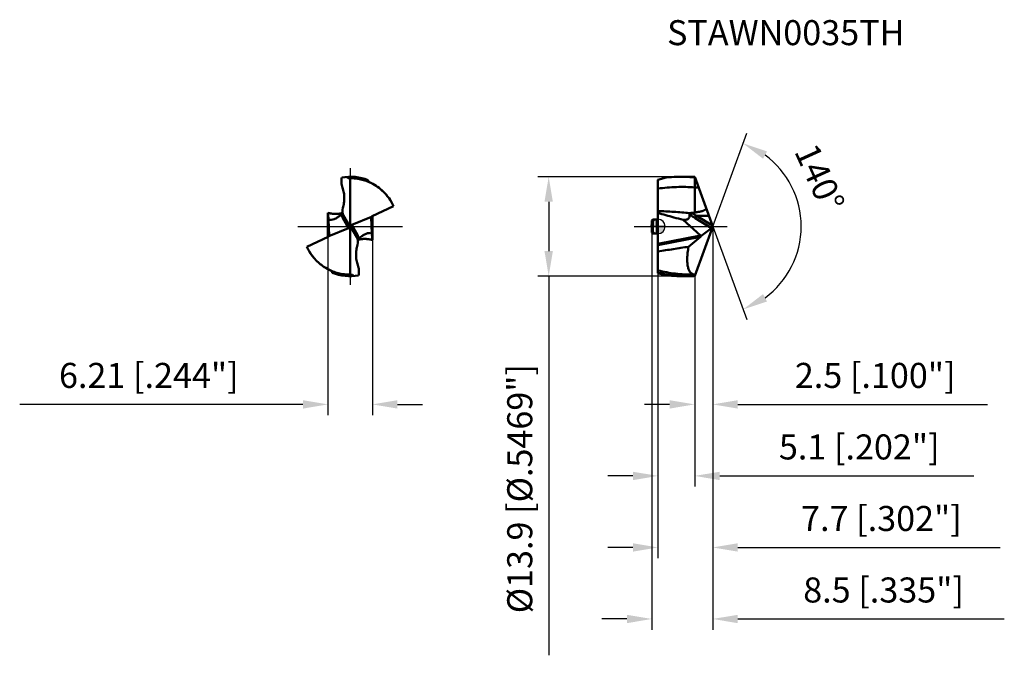
# Model space of a CAD drawing. Units: millimetres. Extents: x -89 to 48, y -60 to 29.
import ezdxf

# ---------------------------------------------------------------- set-up
doc = ezdxf.new("R2010")
doc.units = ezdxf.units.MM
doc.linetypes.add('CENTER2', pattern=[28.575, 19.05, -3.175, 3.175, -3.175])
doc.linetypes.add('DASHED2', pattern=[9.525, 6.35, -3.175])
for name, color, linetype, lineweight in [('1', 4, 'Continuous', 50), ('CUT', 1, 'Continuous', 25), ('SK1', 4, 'Continuous', 50), ('SK2', 7, 'Continuous', 25), ('SK3', 1, 'DASHED2', 35), ('SK4', 2, 'CENTER2', 25), ('SKVIEW1', 4, 'Continuous', 50), ('SKVIEW2', 7, 'Continuous', 25), ('SKVIEW4', 2, 'CENTER2', 25)]:
    doc.layers.add(name, color=color, linetype=linetype, lineweight=lineweight)
doc.layers.add('SK6', color=5, linetype='Continuous')
doc.styles.add('simplex', font='txt.shx', dxfattribs={"height": 3.5})
doc.dimstyles.new('\\M+18352\\M+18373\\M+1815B - ISO-25', dxfattribs={"dimscale": 0, "dimtxt": 3.5, "dimasz": 3.5, "dimexe": 1.5, "dimexo": 0, "dimgap": 2.3, "dimtad": 1, "dimdsep": 46, "dimtxsty": 'simplex', "dimcen": 0.09, "dimclrd": 256, "dimclre": 256, "dimclrt": 256, "dimadec": 0, "dimazin": 0, "dimtfac": 1, "dimtofl": 0, "dimtmove": 0, "dimatfit": 3, "dimfxl": 1, "dimtolj": 1, "dimlwd": -1, "dimlwe": -1, "dimarcsym": 0})
doc.dimstyles.new('コピー - ISO-25', dxfattribs={"dimscale": 0, "dimtxt": 3.5, "dimasz": 3.5, "dimexe": 1.5, "dimexo": 0, "dimgap": 2.3, "dimtad": 1, "dimdec": 8, "dimdsep": 46, "dimtxsty": 'simplex', "dimcen": 0.09, "dimclrd": 256, "dimclre": 256, "dimclrt": 256, "dimadec": 0, "dimazin": 0, "dimtfac": 1, "dimtofl": 0, "dimtmove": 0, "dimatfit": 3, "dimfxl": 1, "dimtolj": 1, "dimlwd": -1, "dimlwe": -1, "dimarcsym": 0})

# ---------------------------------------------------------------- blocks, each defined once
blk = doc.blocks.new('zero block')
h = blk.add_hatch(color=7)
h.paths.add_polyline_path([(0, 1, 0.414214), (-1, 0), (0, 0)])
h.paths.add_polyline_path([(1, 0), (0, 0), (0, -1, 0.414214)])
at = {"color": 7, "ltscale": 0.2}
for p, q in [((-1, 0), (1, 0)), ((0, -1), (0, 1))]:
    blk.add_line(p, q, dxfattribs=at)
for start, end in [(90, 180), (180, 270), (0, 90), (270, 0)]:
    blk.add_arc((0, 0), 1, start, end, dxfattribs=at)
blk = doc.blocks.new('*D3')
at = {"layer": 'Defpoints', "color": 0}
for p in [(0, -6.53), (5.13, -6.95), (5.13, -34.88)]:
    blk.add_point(p, dxfattribs=at)
at = {"layer": 'SK2'}
for p, q in [((0, -6.53), (0, -36.38)), ((5.13, -6.95), (5.13, -36.38)), ((-3.5, -34.88), (-7, -34.88)), ((8.63, -34.88), (44.15, -34.88))]:
    blk.add_line(p, q, dxfattribs=at)
for points in [[(-3.5, -35.47), (-3.5, -34.3), (0, -34.88)], [(8.63, -34.3), (8.63, -35.47), (5.13, -34.88)]]:
    blk.add_solid(points, dxfattribs=at)
at = {"layer": 'SK2', "insert": (28.14, -30.83), "char_height": 3.5, "attachment_point": 5, "style": 'simplex'}
blk.add_mtext('\\A1;5.1 [.202"]', dxfattribs=at)
blk = doc.blocks.new('*D4')
at = {"layer": 'Defpoints', "color": 0}
for p in [(-46.14, 0), (-39.93, 0), (-46.14, -24.88)]:
    blk.add_point(p, dxfattribs=at)
at = {"layer": 'SKVIEW2'}
for p, q in [((-46.14, 0), (-46.14, -26.38)), ((-39.93, 0), (-39.93, -26.38)), ((-49.64, -24.88), (-89.24, -24.88)), ((-36.43, -24.88), (-32.93, -24.88))]:
    blk.add_line(p, q, dxfattribs=at)
for points in [[(-49.64, -25.47), (-49.64, -24.3), (-46.14, -24.88)], [(-36.43, -24.3), (-36.43, -25.47), (-39.93, -24.88)]]:
    blk.add_solid(points, dxfattribs=at)
at = {"layer": 'SKVIEW2', "insert": (-71.19, -20.83), "char_height": 3.5, "attachment_point": 5, "style": 'simplex'}
blk.add_mtext('\\A1;6.21 [.244"]', dxfattribs=at)
blk = doc.blocks.new('*D5')
at = {"layer": 'Defpoints', "color": 0}
for p in [(7.65, 0), (-0.85, -0.84), (-0.85, -54.88)]:
    blk.add_point(p, dxfattribs=at)
at = {"layer": 'SK2'}
for p, q in [((7.65, 0), (7.65, -56.38)), ((-0.85, -0.84), (-0.85, -56.38)), ((-4.35, -54.88), (-7.85, -54.88)), ((11.15, -54.88), (48.42, -54.88))]:
    blk.add_line(p, q, dxfattribs=at)
for points in [[(-4.35, -55.47), (-4.35, -54.3), (-0.85, -54.88)], [(11.15, -54.3), (11.15, -55.47), (7.65, -54.88)]]:
    blk.add_solid(points, dxfattribs=at)
at = {"layer": 'SK2', "insert": (31.54, -50.83), "char_height": 3.5, "attachment_point": 5, "style": 'simplex'}
blk.add_mtext('\\A1;8.5 [.335"]', dxfattribs=at)
blk = doc.blocks.new('*D6')
at = {"layer": 'Defpoints', "color": 0}
for p in [(7.65, 0), (0, -6.53), (0, -44.88)]:
    blk.add_point(p, dxfattribs=at)
at = {"layer": 'SK2'}
for p, q in [((7.65, 0), (7.65, -46.38)), ((0, -6.53), (0, -46.38)), ((-3.5, -44.88), (-7, -44.88)), ((11.15, -44.88), (47.84, -44.88))]:
    blk.add_line(p, q, dxfattribs=at)
for points in [[(-3.5, -45.47), (-3.5, -44.3), (0, -44.88)], [(11.15, -44.3), (11.15, -45.47), (7.65, -44.88)]]:
    blk.add_solid(points, dxfattribs=at)
at = {"layer": 'SK2', "insert": (31.24, -40.83), "char_height": 3.5, "attachment_point": 5, "style": 'simplex'}
blk.add_mtext('\\A1;7.7 [.302"]', dxfattribs=at)
blk = doc.blocks.new('*D8')
at = {"layer": 'Defpoints', "color": 0}
for p in [(5.78, 5.15), (7.65, 0), (7.65, 0), (5.78, -5.15), (19.01, -4.9)]:
    blk.add_point(p, dxfattribs=at)
at = {"layer": 'SK2'}
for q in [(12.4, 13.03), (12.4, -13.03)]:
    blk.add_line((7.65, 0), q, dxfattribs=at)
blk.add_arc((7.65, 0), 12.37, 306.2674, 53.7326, dxfattribs=at)
for points in [[(15.24, 10.49), (14.69, 9.46), (11.88, 11.62)], [(14.69, -9.46), (15.24, -10.49), (11.88, -11.62)]]:
    blk.add_solid(points, dxfattribs=at)
at = {"layer": 'SK2', "insert": (22.6, 6.8), "char_height": 3.5, "attachment_point": 5, "rotation": 294.4586, "style": 'simplex'}
blk.add_mtext('\\A1;140%%d', dxfattribs=at)
blk = doc.blocks.new('*D9')
at = {"layer": 'Defpoints', "color": 0}
for p in [(3.16, 6.95), (-15.28, -6.95), (3.16, -6.95)]:
    blk.add_point(p, dxfattribs=at)
at = {"layer": 'SK2'}
for p, q in [((3.16, 6.95), (-16.78, 6.95)), ((-15.28, 3.45), (-15.28, -3.45)), ((3.16, -6.95), (-16.78, -6.95)), ((-15.28, -6.95), (-15.28, -59.96))]:
    blk.add_line(p, q, dxfattribs=at)
for points in [[(-14.7, 3.45), (-15.87, 3.45), (-15.28, 6.95)], [(-15.87, -3.45), (-14.7, -3.45), (-15.28, -6.95)]]:
    blk.add_solid(points, dxfattribs=at)
at = {"layer": 'SK2', "insert": (-19.33, -36.66), "char_height": 3.5, "attachment_point": 5, "rotation": 90, "style": 'simplex'}
blk.add_mtext('\\A1;%%C13.9 [%%c.5469"]', dxfattribs=at)
blk = doc.blocks.new('*D10')
at = {"layer": 'Defpoints', "color": 0}
for p in [(7.65, 0), (5.13, -6.95), (7.65, -24.88)]:
    blk.add_point(p, dxfattribs=at)
at = {"layer": 'SK2'}
for p, q in [((7.65, 0), (7.65, -26.38)), ((5.13, -6.95), (5.13, -26.38)), ((1.63, -24.88), (-1.87, -24.88)), ((11.15, -24.88), (46.09, -24.88))]:
    blk.add_line(p, q, dxfattribs=at)
for points in [[(1.63, -25.47), (1.63, -24.3), (5.13, -24.88)], [(11.15, -24.3), (11.15, -25.47), (7.65, -24.88)]]:
    blk.add_solid(points, dxfattribs=at)
at = {"layer": 'SK2', "insert": (30.37, -20.83), "char_height": 3.5, "attachment_point": 5, "style": 'simplex'}
blk.add_mtext('\\A1;2.5 [.100"]', dxfattribs=at)

msp = doc.modelspace()

# ---------------------------------------------------------------- linework, layer by layer
at = {"layer": '1'}
for p, q in [((3.15872682, 6.9455), (4.3254806, 6.9455)), ((5.13079328, 6.9298054), (7.65303617, 0)), ((0, 6.53497961), (1.14976835, 6.84305911)), ((0, -6.53497961), (0, 6.53497961)), ((5.16261215, 5.45619494), (5.1620947, 6.84380539)), ((5.16264899, 5.4562037), (5.16264899, 1.95093476)), ((4.53024147, 1.86399311), (4.42440705, 1.87354013)), ((4.53024147, 1.86399311), (4.42440959, 1.87355079)), ((5.36886966, 1.50246629), (7.10643919, 1.50243692)), ((7.59945925, 0.14731417), (5.36886966, 1.50246629)), ((3.51175521, 0.92395016), (5.94297963, -1.25695938)), ((5.13077696, -6.92985024), (7.65303617, 0)), ((7.48850107, -0.22144807), (5.19941118, 1.16922867)), ((0, -2.42876133), (5.94297963, -1.25695938)), ((7.48850107, -0.22144807), (6.01218799, -1.34097054)), ((5.92826901, -1.45282332), (0, -2.62172472)), ((5.92826901, -1.45282332), (4.27309203, -2.84229384)), ((0, -6.53497961), (1.14982617, -6.8430746)), ((5.19791229, -6.74539743), (4.91183723, -6.74597737)), ((3.15872682, -6.9455), (4.3254806, -6.9455))]:
    msp.add_line(p, q, dxfattribs=at)
for centre, major_axis, ratio, start_param, end_param in [((7.50452522, 0.05584358), (0.08520081, 0.29707433), 0.4106969417, 3.6433034144, 4.8132676264), ((5.97629036, -1.25142365), (0.09697884, 0.21855565), 0.3013044926, 3.6937968842, 4.4271067052), ((5.77950493, -1.29022465), (0.24075504, -0.13282908), 0.4432990686, 0.5915295012, 1.090420058)]:
    msp.add_ellipse(centre, major_axis=major_axis, ratio=ratio, start_param=start_param, end_param=end_param, dxfattribs=at)
for points, knots in [([(3.1587223, 6.94547387), (2.99129704, 6.94547463), (2.32064188, 6.93695543), (1.65045325, 6.89399646), (1.14978221, 6.84308082)], [0, 0, 0, 0, 0.2496356205, 1, 1, 1, 1]), ([(4.32306764, 6.91111787), (4.22607823, 6.91683803), (3.83827399, 6.9368587), (3.44987995, 6.94547255), (3.1587223, 6.94547387)], [0, 0, 0, 0, 0.2502035566, 1, 1, 1, 1]), ([(5.16209148, 6.84385003), (5.09220898, 6.85093292), (4.81290938, 6.87776512), (4.53304593, 6.89873396), (4.32306764, 6.91111787)], [0, 0, 0, 0, 0.2503371465, 1, 1, 1, 1]), ([(4.3254802, 6.94549244), (4.39256009, 6.94549262), (4.66109287, 6.94418052), (4.92959909, 6.93763997), (5.1309026, 6.92984532)], [0, 0, 0, 0, 0.2498001444, 1, 1, 1, 1]), ([(5.16261213, 5.4562063), (4.30415725, 5.51673426), (2.5768096, 5.54986013), (0.85570679, 5.40167937), (0.00000397, 5.28572733)], [0, 0, 0, 0, 0.4991482446, 1, 1, 1, 1]), ([(4.42441212, 1.87356146), (3.68777333, 1.93964934), (2.21450822, 2.05667497), (0.73789713, 2.12416056), (-0.00000164, 2.14256073)], [0, 0, 0, 0, 0.5004971344, 1, 1, 1, 1]), ([(0, 1.89820104), (0.36449536, 1.78289258), (1.09712656, 1.56376278), (1.83402445, 1.35968662), (2.20327929, 1.26067592)], [0, 0, 0, 0, 0.5000005533, 1, 1, 1, 1]), ([(4.40966591, 1.7198302), (4.41571944, 1.65481411), (4.41974449, 1.52898828), (4.39387332, 1.34872988), (4.32990415, 1.19005662), (4.22350685, 1.06225055), (4.07940662, 0.97368022), (3.90740189, 0.92393142), (3.71472748, 0.90795116), (3.58086989, 0.91615505), (3.51175521, 0.92395016)], [0, 0, 0, 0, 0.1356978155, 0.2605321214, 0.3759220709, 0.4866624845, 0.6000377408, 0.7220992746, 0.8554584279, 1, 1, 1, 1]), ([(4.53024579, 1.86399272), (4.51226387, 1.85709084), (4.47862274, 1.84104984), (4.43700111, 1.80742147), (4.41157805, 1.76525024), (4.40832888, 1.73418989), (4.40966591, 1.7198302)], [0, 0, 0, 0, 0.2866102623, 0.5508564299, 0.7853985637, 1, 1, 1, 1]), ([(5.19941118, 1.16922867), (5.13181598, 1.21029423), (4.85992415, 1.38099586), (4.59848127, 1.56855461), (4.40966591, 1.7198302)], [0, 0, 0, 0, 0.2463662335, 1, 1, 1, 1]), ([(4.67015737, 1.89433085), (4.65816577, 1.89321097), (4.61073136, 1.88759692), (4.56361831, 1.87680388), (4.53024147, 1.86399311)], [0, 0, 0, 0, 0.2519897238, 1, 1, 1, 1]), ([(5.36889892, 1.50245176), (5.30952816, 1.53196254), (5.07173774, 1.65362835), (4.83984023, 1.78694863), (4.67015742, 1.89433093)], [0, 0, 0, 0, 0.24821745, 1, 1, 1, 1]), ([(5.162654, 1.95093545), (5.23673902, 1.96064486), (5.3847693, 1.98117238), (5.60613461, 2.01658541), (5.82650587, 2.05780509), (6.00885075, 2.09872542), (6.15327849, 2.13725245), (6.26056469, 2.16983514), (6.36629806, 2.20720975), (6.46946883, 2.25111301), (6.55177826, 2.29566151), (6.61275863, 2.33877083), (6.65433163, 2.37611384), (6.68374679, 2.41230526), (6.70164393, 2.44464396), (6.71082626, 2.47073409), (6.71441422, 2.49787492), (6.71765481, 2.52480233), (6.71953242, 2.5517408), (6.71733553, 2.56980172), (6.71476368, 2.57836207)], [0, 0, 0, 0, 0.1254018141, 0.2508050436, 0.3762113573, 0.5016214733, 0.5643337849, 0.6270474171, 0.6897586473, 0.7524550704, 0.8150919114, 0.8463798148, 0.8775905743, 0.9086421197, 0.9240949109, 0.939449282, 0.9547224238, 0.9699087582, 0.9849985779, 1, 1, 1, 1]), ([(5.36886566, 1.50246084), (5.3484348, 1.47714432), (5.30869225, 1.42150795), (5.25804343, 1.33399294), (5.21996049, 1.24892105), (5.20336888, 1.1935894), (5.19941116, 1.16922865)], [0, 0, 0, 0, 0.2589821749, 0.5432223277, 0.8035265954, 1, 1, 1, 1]), ([(0, -3.51897382), (0.71217345, -3.39928879), (2.13453491, -3.16118226), (3.56022573, -2.94328732), (4.27309203, -2.84229384)], [0, 0, 0, 0, 0.5007542803, 1, 1, 1, 1]), ([(4.27309203, -2.84229384), (4.22153473, -3.12156031), (4.13876541, -3.65870138), (4.07803906, -4.42837464), (4.08741861, -5.01857635), (4.13672355, -5.43869735), (4.19041897, -5.71242548), (4.26180983, -5.95589895), (4.35042435, -6.16800281), (4.45588514, -6.34785322), (4.57749405, -6.49488635), (4.71430798, -6.60875014), (4.86507922, -6.68912986), (5.02795804, -6.73608767), (5.14085897, -6.74551533), (5.19791038, -6.74539734)], [0, 0, 0, 0, 0.1913196693, 0.3658026155, 0.5196366232, 0.5880123499, 0.6505505875, 0.7073409563, 0.7586614904, 0.8050324377, 0.8472948778, 0.8865673344, 0.9241867489, 0.9615646946, 1, 1, 1, 1]), ([(4.91183723, -6.74597737), (4.09178207, -6.7471888), (2.43827066, -6.64964345), (0.80898125, -6.35382812), (-0.00000267, -6.16068719)], [0, 0, 0, 0, 0.496469229, 1, 1, 1, 1]), ([(0, -6.47630665), (0.52162621, -6.59061251), (1.57059185, -6.77834067), (2.63123098, -6.88172589), (3.16074268, -6.91217563)], [0, 0, 0, 0, 0.5016990978, 1, 1, 1, 1]), ([(3.15872461, -6.94546427), (2.99130222, -6.94546507), (2.32065859, -6.93694633), (1.65048147, -6.89398906), (1.14981894, -6.84307534)], [0, 0, 0, 0, 0.2496356361, 1, 1, 1, 1]), ([(3.16074268, -6.91217563), (3.4515312, -6.92889751), (3.83988536, -6.94274141), (4.22831472, -6.94549219), (4.32548044, -6.94549246)], [0, 0, 0, 0, 0.749853087, 1, 1, 1, 1]), ([(4.32548044, -6.94549246), (4.39256037, -6.94549264), (4.66109326, -6.94418054), (4.9295996, -6.93764), (5.13077874, -6.92984535)], [0, 0, 0, 0, 0.2498001659, 1, 1, 1, 1])]:
    msp.add_open_spline(points, degree=3, knots=knots, dxfattribs=at)
for points in [[(5.68320348, 5.41295535), (5.50982069, 5.42904772), (5.33627422, 5.4434655), (5.16261215, 5.45619494)], [(5.162654, 1.95093545), (4.99899772, 1.92806723), (4.83468775, 1.909696), (4.67015737, 1.89433086)], [(2.20327929, 1.26067592), (2.63828236, 1.14403571), (3.07442324, 1.03152969), (3.51175521, 0.92395016)]]:
    msp.add_open_spline(points, degree=3, dxfattribs=at)
at = {"layer": 'CUT'}
for p, q in [((3.15872682, 6.9455), (4.3254806, 6.9455)), ((5.13079328, 6.9298054), (7.65303617, 0)), ((0, 6.53497961), (1.14976835, 6.84305911)), ((0, -6.53497961), (0, 6.53497961)), ((5.13077696, -6.92985024), (7.65303617, 0)), ((0, -6.53497961), (1.14982617, -6.8430746)), ((3.15872682, -6.9455), (4.3254806, -6.9455))]:
    msp.add_line(p, q, dxfattribs=at)
for points, knots in [([(3.1587223, 6.94547387), (2.99129704, 6.94547463), (2.32064188, 6.93695543), (1.65045325, 6.89399646), (1.14978221, 6.84308082)], [0, 0, 0, 0, 0.2496356205, 1, 1, 1, 1]), ([(4.3254802, 6.94549244), (4.39256009, 6.94549262), (4.66109287, 6.94418052), (4.92959909, 6.93763997), (5.1309026, 6.92984532)], [0, 0, 0, 0, 0.2498001444, 1, 1, 1, 1]), ([(3.15872461, -6.94546427), (2.99130222, -6.94546507), (2.32065859, -6.93694633), (1.65048147, -6.89398906), (1.14981894, -6.84307534)], [0, 0, 0, 0, 0.2496356361, 1, 1, 1, 1]), ([(4.32548044, -6.94549246), (4.39256037, -6.94549264), (4.66109326, -6.94418054), (4.9295996, -6.93764), (5.13077874, -6.92984535)], [0, 0, 0, 0, 0.2498001659, 1, 1, 1, 1])]:
    msp.add_open_spline(points, degree=3, knots=knots, dxfattribs=at)
at = {"layer": 'SK1'}
for p, q in [((-0.7, 0.98775), (-0.85, 0.83775)), ((-0.85, 0.83775), (-0.85, -0.83775)), ((-0.7, 0.98775), (-0.15, 0.98775)), ((-0.7, 0.98775), (-0.7, -0.98775)), ((-0.15, -0.98775), (-0.15, 0.98775)), ((-0.7, -0.98775), (-0.85, -0.83775)), ((-0.7, -0.98775), (-0.15, -0.98775))]:
    msp.add_line(p, q, dxfattribs=at)
for centre, start, end in [((-0.15, 1.13775), 270, 0), ((-0.15, -1.13775), 0, 90)]:
    msp.add_arc(centre, 0.15, start, end, dxfattribs=at)
at = {"layer": 'SK3'}
for p, q in [((3.15872461, -6.94546427), (5.12509392, -6.94546427)), ((5.12509392, -6.94546427), (5.13077874, -6.92984535))]:
    msp.add_line(p, q, dxfattribs=at)
at = {"layer": 'SK4'}
msp.add_line((-3.35, 0), (9.65303617, 0), dxfattribs=at)
at = {"layer": 'SKVIEW1'}
for p, q in [((-43.03803542, -6.74539769), (-43.03804426, 6.74539523)), ((-41.94647594, 6.65635423), (-41.98036283, 6.66186441)), ((-39.9538146, 1.45281953), (-36.98959004, 2.84228892)), ((-37.33340525, 3.51897382), (-37.31325101, 3.45672905)), ((-37.33340525, 3.51897382), (-37.31364771, 3.45658509)), ((-46.14303032, -1.46256577), (-46.14303032, 1.89820104)), ((-43.18008036, 0.14729955), (-43.95665644, 1.50234958)), ((-39.93303007, 1.4625622), (-39.93303007, -1.89820104)), ((-46.05191177, 0.92395016), (-45.98824792, -1.25695938)), ((-43.25448184, -0.22144807), (-44.05141839, 1.16922867)), ((-42.94239094, -0.05094646), (-43.13366984, 0.05094742)), ((-42.82157895, 0.22144876), (-40.06523039, 1.34098585)), ((-42.82157895, 0.22144876), (-42.024642, -1.16922867)), ((-40.02414862, -0.92395016), (-40.08781247, 1.25695938)), ((-43.25448184, -0.22144807), (-46.01082121, -1.34097054)), ((-42.89595733, -0.14735302), (-42.11940395, -1.50235049)), ((-46.1222463, -1.45282332), (-49.08646597, -2.84229384)), ((-48.74265514, -3.51897382), (-48.76281137, -3.45672298)), ((-48.74265514, -3.51897382), (-48.76241461, -3.456579)), ((-44.12958401, -6.65635435), (-44.09569573, -6.66186475))]:
    msp.add_line(p, q, dxfattribs=at)
for centre, radius, start, end in [((-43.0380302, 0), 6.9455, 68.8194371518, 99.8150142172), ((-42.78535051, 2.17369079), 1.35, 162.5570213071, 209.8158641045), ((-43.29070989, -2.17369079), 1.35, 342.5569864062, 29.8158584831), ((-43.0380302, 0), 6.9455, 248.8194371518, 279.8165102684)]:
    msp.add_arc(centre, radius, start, end, dxfattribs=at)
for centre, major_axis, ratio, start_param, end_param in [((-39.8886167, 1.25141978), (0.08867971, 0.2061626), 0.8819779434, 0.7818979708, 1.5151137195), ((-43.47342763, 0.05584358), (0.32604053, -0.1870421), 0.7159754117, 5.7723567531, 6.9423209651), ((-42.60263356, -0.05584219), (0.32603993, -0.18704104), 0.7159780528, 2.6307640521, 3.8007261), ((-39.88346318, 1.29022465), (0.19537448, 0.07732363), 0.7771704284, 8.6512633218, 9.150247951), ((-46.18744421, -1.25142365), (0.08868042, 0.20616241), 0.8819772556, 3.9234944508, 4.6568042718), ((-46.19259721, -1.29022465), (0.19537448, 0.07732363), 0.7771704284, 5.5097647406, 6.0086552974)]:
    msp.add_ellipse(centre, major_axis=major_axis, ratio=ratio, start_param=start_param, end_param=end_param, dxfattribs=at)
for points, knots in [([(-43.50410751, 6.9298054), (-43.4921859, 6.9012242), (-43.45906295, 6.84674963), (-43.38511986, 6.78504784), (-43.2944827, 6.74905354), (-43.22941091, 6.74274991), (-43.19700244, 6.74351694)], [0, 0, 0, 0, 0.2437452088, 0.4921005012, 0.7448445759, 1, 1, 1, 1]), ([(-44.10782225, 5.41282175), (-44.1511559, 5.5262243), (-44.22017995, 5.75971382), (-44.27151667, 6.12042435), (-44.27376679, 6.48422596), (-44.24390293, 6.72489308), (-44.22200765, 6.84384698)], [0, 0, 0, 0, 0.2507386792, 0.5006086763, 0.750186084, 1, 1, 1, 1]), ([(-41.98036283, 6.66186441), (-42.06841978, 6.67594918), (-42.41894131, 6.72479276), (-42.77335001, 6.74561043), (-43.03804371, 6.74539723)], [0, 0, 0, 0, 0.2520028587, 1, 1, 1, 1]), ([(-36.98959004, 2.84228892), (-37.10386055, 3.08935036), (-37.36239533, 3.57215001), (-37.83379041, 4.24652856), (-38.38476078, 4.86082619), (-39.00693521, 5.40117468), (-39.68726066, 5.85821958), (-40.41225559, 6.22471096), (-41.16788365, 6.49560669), (-41.68662107, 6.61341019), (-41.94647594, 6.65635423)], [0, 0, 0, 0, 0.1255039479, 0.2518227426, 0.3784990945, 0.5049896624, 0.6307848629, 0.7554269974, 0.8785664512, 1, 1, 1, 1]), ([(-40.29934937, 6.16069333), (-40.33027742, 6.1746184), (-40.38877038, 6.21072919), (-40.45946558, 6.28544374), (-40.50870154, 6.37577511), (-40.52487272, 6.4425878), (-40.52856531, 6.4763075)], [0, 0, 0, 0, 0.2499918705, 0.4999870721, 0.7499862588, 1, 1, 1, 1]), ([(-37.33340516, 3.51897388), (-37.50580265, 3.80718476), (-37.89489772, 4.35838413), (-38.59666001, 5.08662098), (-39.40105972, 5.69939328), (-39.9931798, 6.02282457), (-40.29934936, 6.16069335)], [0, 0, 0, 0, 0.2500067979, 0.5000066226, 0.7500362263, 1, 1, 1, 1]), ([(-44.10782225, 5.41282175), (-44.02188699, 5.18792652), (-43.89565827, 4.72048118), (-43.83521774, 3.99907481), (-43.89292483, 3.2781714), (-44.00199167, 2.80806631), (-44.07412639, 2.57854308)], [0, 0, 0, 0, 0.2504748485, 0.5000922363, 0.7496946071, 1, 1, 1, 1]), ([(-44.11923218, 1.86364119), (-44.28471395, 1.82233845), (-44.621506, 1.76129356), (-45.13400513, 1.7367463), (-45.64537646, 1.77873512), (-45.97987895, 1.8512786), (-46.14385784, 1.89819811)], [0, 0, 0, 0, 0.2499956275, 0.5000005248, 0.7500027238, 1, 1, 1, 1]), ([(-46.14303032, 1.89820104), (-46.12968415, 1.72681858), (-46.10055666, 1.40191472), (-46.06823748, 1.07731381), (-46.05191177, 0.92395016)], [0, 0, 0, 0, 0.5271896181, 1, 1, 1, 1]), ([(-44.449643, 1.53372261), (-44.57718315, 1.42408326), (-44.83889708, 1.22722485), (-45.25702848, 1.01496934), (-45.66680283, 0.90998863), (-45.93128306, 0.90880513), (-46.05191177, 0.92395016)], [0, 0, 0, 0, 0.2863190633, 0.5550545948, 0.7930327696, 1, 1, 1, 1]), ([(-44.11932668, 1.86399272), (-44.12516209, 1.85515561), (-44.14054361, 1.8346314), (-44.18229196, 1.78556492), (-44.21995836, 1.74703397), (-44.24761741, 1.7198302)], [0, 0, 0, 0, 0.164422112, 0.3976552626, 1, 1, 1, 1]), ([(-44.05141839, 1.16922867), (-44.09890579, 1.2520949), (-44.18162982, 1.43056842), (-44.23124944, 1.62107125), (-44.24761741, 1.7198302)], [0, 0, 0, 0, 0.4882480824, 1, 1, 1, 1]), ([(-44.10612984, 1.89433085), (-44.10583464, 1.89293508), (-44.10620224, 1.88921308), (-44.10994567, 1.87867962), (-44.11516292, 1.87029756), (-44.11932595, 1.86399311)], [0, 0, 0, 0, 0.1276111047, 0.3242259018, 1, 1, 1, 1]), ([(-43.95665341, 1.50246084), (-43.94285465, 1.4783799), (-43.9243236, 1.42053091), (-43.93398373, 1.3265502), (-43.97846072, 1.23788208), (-44.02541459, 1.18956993), (-44.05141838, 1.16922865)], [0, 0, 0, 0, 0.2217947556, 0.4698960545, 0.7361675711, 1, 1, 1, 1]), ([(-42.11940393, -1.50246617), (-42.13320359, -1.47838539), (-42.1517365, -1.4205361), (-42.14207796, -1.32655371), (-42.09760098, -1.23788354), (-42.05064631, -1.18957033), (-42.02464202, -1.16922865)], [0, 0, 0, 0, 0.2217936867, 0.4698945577, 0.7361666142, 1, 1, 1, 1]), ([(-42.024642, -1.16922867), (-41.9771546, -1.2520949), (-41.89443049, -1.43056842), (-41.84481104, -1.62107132), (-41.82844308, -1.71983029)], [0, 0, 0, 0, 0.4882480484, 1, 1, 1, 1]), ([(-41.62641739, -1.53372261), (-41.49887724, -1.42408326), (-41.23716331, -1.22722485), (-40.81903191, -1.01496934), (-40.40925756, -0.90998863), (-40.14477733, -0.90880513), (-40.02414862, -0.92395016)], [0, 0, 0, 0, 0.2863190633, 0.5550545948, 0.7930327696, 1, 1, 1, 1]), ([(-39.93303007, -1.89796143), (-39.94637624, -1.72681858), (-39.97550373, -1.40191473), (-40.00782292, -1.07731382), (-40.02414862, -0.92395016)], [0, 0, 0, 0, 0.5271896047, 1, 1, 1, 1]), ([(-41.96823913, -5.41282266), (-42.05417436, -5.18792748), (-42.18040168, -4.72048188), (-42.24084299, -3.99907582), (-42.18313566, -3.27817252), (-42.0740691, -2.80806749), (-42.00193439, -2.57854431)], [0, 0, 0, 0, 0.2504748488, 0.5000922293, 0.7496946061, 1, 1, 1, 1]), ([(-41.96993055, -1.89433085), (-41.97022575, -1.89293507), (-41.96985815, -1.88921303), (-41.96611464, -1.87867947), (-41.96089733, -1.87029732), (-41.95673426, -1.86399281)], [0, 0, 0, 0, 0.1276108387, 0.3242258422, 1, 1, 1, 1]), ([(-41.95682793, -1.86364111), (-41.79134618, -1.8223384), (-41.45455418, -1.76129353), (-40.94205512, -1.73674631), (-40.43068387, -1.77873513), (-40.09618143, -1.85127861), (-39.93303007, -1.89796143)], [0, 0, 0, 0, 0.2499956275, 0.5000005248, 0.7500027238, 1, 1, 1, 1]), ([(-41.95673349, -1.8639924), (-41.95089808, -1.8551553), (-41.93551656, -1.83463113), (-41.8937683, -1.7855648), (-41.85610202, -1.74703396), (-41.82844308, -1.71983029)], [0, 0, 0, 0, 0.1644224225, 0.3976558098, 1, 1, 1, 1]), ([(-49.08646597, -2.84229384), (-48.97219544, -3.08935522), (-48.71366059, -3.57215472), (-48.24226537, -4.2465329), (-47.69129493, -4.86082993), (-47.06912066, -5.40117764), (-46.3887957, -5.85822167), (-45.66380164, -6.22471217), (-44.9081748, -6.49560715), (-44.38943835, -6.61341039), (-44.12958401, -6.65635435)], [0, 0, 0, 0, 0.1255040548, 0.2518229405, 0.3784993588, 0.5049899543, 0.6307851411, 0.7554272187, 0.8785665778, 1, 1, 1, 1]), ([(-48.74265523, -3.51897388), (-48.57025771, -3.80718481), (-48.18116258, -4.35838426), (-47.47940016, -5.0866212), (-46.67500029, -5.69939354), (-46.08288008, -6.02282484), (-45.77671047, -6.1606936)], [0, 0, 0, 0, 0.2500067979, 0.5000066226, 0.7500362263, 1, 1, 1, 1]), ([(-41.96823913, -5.41282266), (-41.88197229, -5.63857991), (-41.7793471, -6.11865263), (-41.81029423, -6.60624928), (-41.85391584, -6.84350668)], [0, 0, 0, 0, 0.5004596516, 1, 1, 1, 1]), ([(-45.77671046, -6.16069358), (-45.74578248, -6.17461868), (-45.68728966, -6.2107295), (-45.61659464, -6.28544401), (-45.56735881, -6.37577527), (-45.55118766, -6.44258786), (-45.54749509, -6.47630751)], [0, 0, 0, 0, 0.2499918712, 0.4999870725, 0.7499862589, 1, 1, 1, 1]), ([(-44.09569573, -6.66186475), (-44.02418605, -6.67330276), (-43.73922816, -6.71411105), (-43.45162463, -6.73638085), (-43.23628867, -6.7426095)], [0, 0, 0, 0, 0.2515893428, 1, 1, 1, 1]), ([(-42.87905992, -6.74351919), (-42.84665809, -6.74275239), (-42.78160696, -6.74911106), (-42.69096637, -6.7850696), (-42.61711902, -6.84683359), (-42.58388347, -6.90121727), (-42.57196446, -6.9297923)], [0, 0, 0, 0, 0.2551525198, 0.5079131342, 0.7562602134, 1, 1, 1, 1])]:
    msp.add_open_spline(points, degree=3, knots=knots, dxfattribs=at)
for points in [[(-43.19700244, 6.74351694), (-43.14402741, 6.74476624), (-43.09103402, 6.74540529), (-43.03804426, 6.74539523)], [(-40.29933812, 6.16068826), (-40.35665741, 6.18594337), (-40.41431185, 6.21045124), (-40.47227382, 6.23419429)], [(-44.24761741, 1.7198302), (-44.31289567, 1.65562644), (-44.38021082, 1.59340969), (-44.449643, 1.53372261)], [(-43.18008036, 0.14729955), (-43.16235603, 0.11636897), (-43.14682237, 0.08408143), (-43.13366984, 0.05094742)], [(-42.89595733, -0.14735302), (-42.91369193, -0.11640565), (-42.92923118, -0.08409879), (-42.94239094, -0.05094646)], [(-41.82844308, -1.71983029), (-41.76316478, -1.6556265), (-41.6958496, -1.59340972), (-41.62641739, -1.53372261)], [(-45.60391455, -6.23414187), (-45.66183422, -6.21041484), (-45.71944681, -6.18592409), (-45.77672472, -6.16068719)], [(-43.23628867, -6.7426095), (-43.17022528, -6.7445204), (-43.10412621, -6.74545038), (-43.03803521, -6.74539734)], [(-42.87905992, -6.74351919), (-42.93204072, -6.74476861), (-42.98503989, -6.74540791), (-43.03803542, -6.74539769)]]:
    msp.add_open_spline(points, degree=3, dxfattribs=at)
at = {"layer": 'SKVIEW4'}
for p, q in [((-43.0380302, 8.1585), (-43.0380302, -8.1585)), ((-50.33894402, 0), (-35.73711637, 0))]:
    msp.add_line(p, q, dxfattribs=at)

# ---------------------------------------------------------------- block references
at = {"rotation": 180}
msp.add_blockref('zero block', (0, 0), dxfattribs=at)

# ---------------------------------------------------------------- texts
at = {"layer": 'SK6', "insert": (1.26793109, 28.84003348), "char_height": 3.5, "width": 42, "attachment_point": 1, "line_spacing_factor": 0.9, "style": 'simplex'}
msp.add_mtext('STAWN0035TH', dxfattribs=at)

# ---------------------------------------------------------------- dimensions: what is measured, and where the dimension line sits
at = {"layer": 'SK2'}
dim = msp.add_angular_dim_2l(base=(19.01035761, -4.89907026), line1=((5.777939, 5.15178715), (7.65303617, 0)), line2=((5.77793109, -5.15180887), (7.65303617, 0)), dimstyle='コピー - ISO-25', override={"dimscale": 1}, dxfattribs=at)
dim.commit()
dim.dimension.update_dxf_attribs({"geometry": '*D8', "text_midpoint": (18.91195592, 5.12116839), "dimtype": 162})
dim = msp.add_linear_dim(base=(-15.2817574, -6.9455), p1=(3.15872682, 6.9455), p2=(3.15872682, -6.9455), angle=90, dimstyle='コピー - ISO-25', override={"dimscale": 1, "dimdec": 1, "dimpost": '%%C<>'}, dxfattribs=at)
dim.commit()
dim.dimension.update_dxf_attribs({"geometry": '*D9', "text_midpoint": (-15.2817574, -36.66216667), "dimtype": 160})
for base, p1, p2, picture, middle in [((-0.85, -54.88449703), (7.65303617, 0), (-0.85, -0.83775), '*D5', (31.53636951, -54.88449703)), ((0, -44.88449703), (7.65303617, 0), (0, -6.53497961), '*D6', (31.24470284, -44.88449703)), ((5.12509392, -34.88450504), (0, -6.53497961), (5.12509392, -6.94546427), '*D3', (28.13911029, -34.88450504))]:
    dim = msp.add_linear_dim(base=base, p1=p1, p2=p2, dimstyle='コピー - ISO-25', override={"dimscale": 1, "dimdec": 1}, dxfattribs=at)
    dim.commit()
    dim.dimension.update_dxf_attribs({"geometry": picture, "text_midpoint": middle, "dimtype": 160})
dim = msp.add_linear_dim(base=(7.65303617, -24.88449703), p1=(5.12509392, -6.94546427), p2=(7.65303617, 0), dimstyle='コピー - ISO-25', override={"dimscale": 1, "dimdec": 1}, dxfattribs=at)
dim.commit()
dim.dimension.update_dxf_attribs({"geometry": '*D10', "text_midpoint": (30.36970284, -20.83449703)})
at = {"layer": 'SKVIEW2'}
dim = msp.add_linear_dim(base=(-46.1430303185, -24.8844967361), p1=(-39.9330300742, 0), p2=(-46.1430303185, 0), dimstyle='\\M+18352\\M+18373\\M+1815B - ISO-25', override={"dimscale": 1, "dimdec": 8}, dxfattribs=at)
dim.commit()
dim.dimension.update_dxf_attribs({"geometry": '*D4', "text_midpoint": (-71.1930303185, -24.8844967361), "dimtype": 160})

doc.saveas('drawing.dxf')
